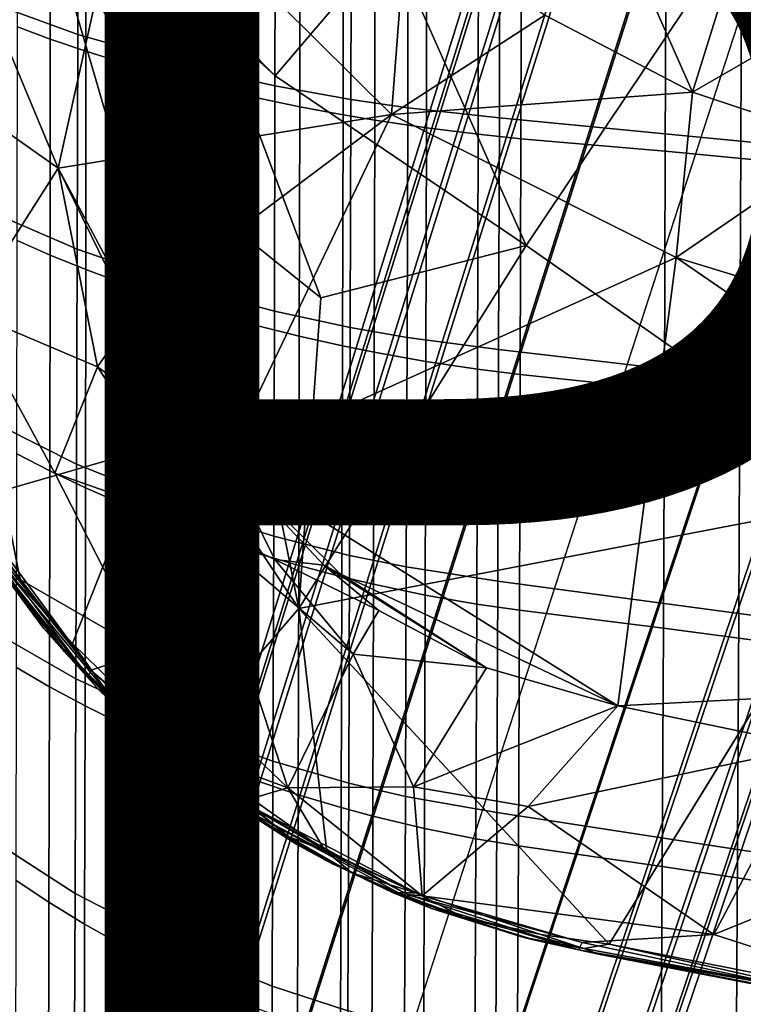
# Model space of a CAD drawing. Units: inches. Extents: x -14.3 to 10.4, y -12.2 to 12.2.
# Drawn here: x -1.8 to -0.6, y -3.5 to -1.9 of the extents above; entities that cross this region are included whole.
import ezdxf

# ---------------------------------------------------------------- set-up
doc = ezdxf.new("R2010")
doc.units = ezdxf.units.IN
doc.header["$MEASUREMENT"] = 0
for name, color, linetype in [('SEAT-BASE', 5, 'Continuous'), ('SEAT-SHELL', 5, 'Continuous'), ('SEAT-SUPPORT', 5, 'Continuous'), ('SEAT-TYPE', 7, 'Continuous')]:
    doc.layers.add(name, color=color, linetype=linetype)
doc.styles.get("Standard").update_dxf_attribs({"font": 'arial.ttf'})

msp = doc.modelspace()

# ---------------------------------------------------------------- linework, layer by layer
at = {"layer": 'SEAT-BASE'}
for points in [[(-0.7874, -1.022, 8.5925), (-3.9433, -11.1573, 4.3532), (-3.9413, -11.1127, 4.2439), (-0.7944, -1.0071, 8.3979)], [(-0.7541, -1.0579, 8.7814), (-3.9217, -11.2077, 4.4577), (-3.9433, -11.1573, 4.3532), (-0.7874, -1.022, 8.5925)], [(-0.7944, -1.0071, 8.3979), (-3.9413, -11.1127, 4.2439), (-3.9167, -11.0754, 4.1346), (-0.7781, -1.0125, 8.2034)], [(-0.7781, -1.0125, 8.2034), (-3.9167, -11.0754, 4.1346), (-3.8696, -11.0474, 4.0302), (-0.7377, -1.0365, 8.0138)], [(-0.7377, -1.0365, 8.0138), (-3.8696, -11.0474, 4.0302), (-3.7987, -11.032, 3.9373), (-0.6678, -1.077, 7.8362)], [(-0.6876, -1.114, 8.9559), (-3.8734, -11.2618, 4.5505), (-3.9217, -11.2077, 4.4577), (-0.7541, -1.0579, 8.7814)], [(-0.6678, -1.077, 7.8362), (-3.7987, -11.032, 3.9373), (-3.7038, -11.0341, 3.868), (-0.5549, -1.1305, 7.6873)], [(-0.5752, -1.1857, 9.0972), (-3.7953, -11.3159, 4.6198), (-3.8734, -11.2618, 4.5505), (-0.6876, -1.114, 8.9559)], [(-0.5549, -1.1305, 7.6873), (-3.7038, -11.0341, 3.868), (-3.5926, -11.059, 3.841), (-0.3864, -1.1912, 7.6191)], [(-0.4079, -1.2573, 9.1589), (-3.6908, -11.3611, 4.6468), (-3.7953, -11.3159, 4.6198), (-0.5752, -1.1857, 9.0972)], [(-3.5926, -11.059, 3.841), (-0.3864, -1.1912, 7.6191), (-0.2143, -1.2411, 7.6873), (-3.4881, -11.1042, 3.868)], [(-3.4881, -11.1042, 3.868), (-0.2143, -1.2411, 7.6873), (-0.0916, -1.2642, 7.8362), (-3.41, -11.1583, 3.9373)], [(-3.5797, -11.386, 4.6198), (-0.2304, -1.2977, 9.0972), (-0.4079, -1.2573, 9.1589), (-3.6908, -11.3611, 4.6468)], [(-3.41, -11.1583, 3.9373), (-0.0916, -1.2642, 7.8362), (-0.0113, -1.2725, 8.0138), (-3.3618, -11.2125, 4.0302)], [(-3.3618, -11.2125, 4.0302), (-0.0113, -1.2725, 8.0138), (0.0355, -1.2768, 8.2034), (-3.3401, -11.2628, 4.1346)], [(-3.3401, -11.2628, 4.1346), (0.0355, -1.2768, 8.2034), (0.0519, -1.2821, 8.3979), (-3.3422, -11.3074, 4.2439)], [(-3.3667, -11.3447, 4.3532), (0.0375, -1.29, 8.5925), (-0.0106, -1.2995, 8.7814), (-3.4138, -11.3727, 4.4577)], [(-3.3422, -11.3074, 4.2439), (0.0519, -1.2821, 8.3979), (0.0375, -1.29, 8.5925), (-3.3667, -11.3447, 4.3532)], [(-3.4847, -11.3881, 4.5505), (-0.0973, -1.3058, 8.9559), (-0.2304, -1.2977, 9.0972), (-3.5797, -11.386, 4.6198)], [(-3.4138, -11.3727, 4.4577), (-0.0106, -1.2995, 8.7814), (-0.0973, -1.3058, 8.9559), (-3.4847, -11.3881, 4.5505)]]:
    msp.add_3dface(points, dxfattribs=at)
at = {"layer": 'SEAT-SHELL'}
for points in [[(-1.6849, -1.9066, 17.1212), (-1.8065, -1.8625, 17.1144), (-1.8058, -1.5221, 17.1014), (-1.6843, -1.5576, 17.1075)], [(-1.7294, -1.9144, 16.3311), (-1.7827, -1.8943, 16.3281), (-1.7824, -1.5475, 16.3149), (-1.7291, -1.5638, 16.3176)], [(-1.6714, -1.9337, 16.3343), (-1.7294, -1.9144, 16.3311), (-1.7291, -1.5638, 16.3176), (-1.671, -1.5791, 16.3204)], [(-1.4897, -1.9621, 17.1335), (-1.6849, -1.9066, 17.1212), (-1.6843, -1.5576, 17.1075), (-1.4889, -1.6019, 17.1189)], [(-1.5858, -1.9606, 16.3391), (-1.6714, -1.9337, 16.3343), (-1.671, -1.5791, 16.3204), (-1.5854, -1.6008, 16.3249)], [(-1.512, -1.9806, 16.3435), (-1.5858, -1.9606, 16.3391), (-1.5854, -1.6008, 16.3249), (-1.5115, -1.6166, 16.3289)], [(-1.3646, -1.9899, 17.1424), (-1.4897, -1.9621, 17.1335), (-1.4889, -1.6019, 17.1189), (-1.3638, -1.6241, 17.1273)], [(-1.3961, -2.009, 16.3516), (-1.512, -1.9806, 16.3435), (-1.5115, -1.6166, 16.3289), (-1.3955, -1.6395, 16.3365)], [(-1.2413, -2.0123, 17.1521), (-1.3646, -1.9899, 17.1424), (-1.3638, -1.6241, 17.1273), (-1.2405, -1.6421, 17.1366)], [(-1.3244, -2.024, 16.3569), (-1.3961, -2.009, 16.3516), (-1.3955, -1.6395, 16.3365), (-1.3238, -1.6514, 16.3415)], [(-1.1491, -2.0256, 17.1599), (-1.2413, -2.0123, 17.1521), (-1.2405, -1.6421, 17.1366), (-1.1483, -1.6527, 17.1441)], [(-1.254, -2.0372, 16.3618), (-1.3244, -2.024, 16.3569), (-1.3238, -1.6514, 16.3415), (-1.2533, -1.662, 16.3462)], [(-1.2027, -2.0457, 16.3664), (-1.254, -2.0372, 16.3618), (-1.2533, -1.662, 16.3462), (-1.2019, -1.6687, 16.3506)], [(-1.0003, -2.0421, 17.1735), (-1.1491, -2.0256, 17.1599), (-1.1483, -1.6527, 17.1441), (-0.9994, -1.6659, 17.1575)], [(-1.1186, -2.0583, 16.3732), (-1.2027, -2.0457, 16.3664), (-1.2019, -1.6687, 16.3506), (-1.1178, -1.6789, 16.3573)], [(-0.6081, -2.0797, 17.2161), (-1.0003, -2.0421, 17.1735), (-0.9994, -1.6659, 17.1575), (-0.6068, -1.6961, 17.1995)], [(-1.0348, -2.0687, 16.3805), (-1.1186, -2.0583, 16.3732), (-1.1178, -1.6789, 16.3573), (-1.0339, -1.6872, 16.3643)], [(-0.9653, -2.0759, 16.3868), (-1.0348, -2.0687, 16.3805), (-1.0339, -1.6872, 16.3643), (-0.9644, -1.693, 16.3706)], [(-0.7308, -2.0963, 16.4102), (-0.9653, -2.0759, 16.3868), (-0.9644, -1.693, 16.3706), (-0.7296, -1.709, 16.3936)], [(-0.2629, -2.1407, 16.4667), (-0.7308, -2.0963, 16.4102), (-0.7296, -1.709, 16.3936), (-0.2609, -1.7448, 16.4496)], [(-0.2727, -2.1112, 17.2586), (-0.6081, -2.0797, 17.2161), (-0.6068, -1.6961, 17.1995), (-0.2709, -1.7211, 17.2417)], [(-1.6857, -2.2554, 17.1379), (-1.8072, -2.2028, 17.1302), (-1.8065, -1.8625, 17.1144), (-1.6849, -1.9066, 17.1212)], [(-1.7298, -2.2649, 16.3476), (-1.7831, -2.241, 16.3442), (-1.7827, -1.8943, 16.3281), (-1.7294, -1.9144, 16.3311)], [(-1.6719, -2.2882, 16.3512), (-1.7298, -2.2649, 16.3476), (-1.7294, -1.9144, 16.3311), (-1.6714, -1.9337, 16.3343)], [(-1.4905, -2.3221, 17.1514), (-1.6857, -2.2554, 17.1379), (-1.6849, -1.9066, 17.1212), (-1.4897, -1.9621, 17.1335)], [(-1.5863, -2.3202, 16.3566), (-1.6719, -2.2882, 16.3512), (-1.6714, -1.9337, 16.3343), (-1.5858, -1.9606, 16.3391)], [(-1.5126, -2.3444, 16.3614), (-1.5863, -2.3202, 16.3566), (-1.5858, -1.9606, 16.3391), (-1.512, -1.9806, 16.3435)], [(-1.3655, -2.3555, 17.1609), (-1.4905, -2.3221, 17.1514), (-1.4897, -1.9621, 17.1335), (-1.3646, -1.9899, 17.1424)], [(-1.3968, -2.3784, 16.3701), (-1.5126, -2.3444, 16.3614), (-1.512, -1.9806, 16.3435), (-1.3961, -2.009, 16.3516)], [(-1.2423, -2.3824, 17.171), (-1.3655, -2.3555, 17.1609), (-1.3646, -1.9899, 17.1424), (-1.2413, -2.0123, 17.1521)], [(-1.3251, -2.3964, 16.3757), (-1.3968, -2.3784, 16.3701), (-1.3961, -2.009, 16.3516), (-1.3244, -2.024, 16.3569)], [(-1.1502, -2.3984, 17.1791), (-1.2423, -2.3824, 17.171), (-1.2413, -2.0123, 17.1521), (-1.1491, -2.0256, 17.1599)], [(-1.2548, -2.4122, 16.3809), (-1.3251, -2.3964, 16.3757), (-1.3244, -2.024, 16.3569), (-1.254, -2.0372, 16.3618)], [(-1.0014, -2.4181, 17.1931), (-1.1502, -2.3984, 17.1791), (-1.1491, -2.0256, 17.1599), (-1.0003, -2.0421, 17.1735)], [(-1.2035, -2.4225, 16.3856), (-1.2548, -2.4122, 16.3809), (-1.254, -2.0372, 16.3618), (-1.2027, -2.0457, 16.3664)], [(-1.1195, -2.4375, 16.3928), (-1.2035, -2.4225, 16.3856), (-1.2027, -2.0457, 16.3664), (-1.1186, -2.0583, 16.3732)], [(-0.6096, -2.4632, 17.2363), (-1.0014, -2.4181, 17.1931), (-1.0003, -2.0421, 17.1735), (-0.6081, -2.0797, 17.2161)], [(-1.0358, -2.45, 16.4002), (-1.1195, -2.4375, 16.3928), (-1.1186, -2.0583, 16.3732), (-1.0348, -2.0687, 16.3805)], [(-0.9664, -2.4587, 16.4067), (-1.0358, -2.45, 16.4002), (-1.0348, -2.0687, 16.3805), (-0.9653, -2.0759, 16.3868)], [(-0.7323, -2.4834, 16.4305), (-0.9664, -2.4587, 16.4067), (-0.9653, -2.0759, 16.3868), (-0.7308, -2.0963, 16.4102)], [(-0.2748, -2.501, 17.2793), (-0.6096, -2.4632, 17.2363), (-0.6081, -2.0797, 17.2161), (-0.2727, -2.1112, 17.2586)], [(-0.2653, -2.5365, 16.4876), (-0.7323, -2.4834, 16.4305), (-0.7308, -2.0963, 16.4102), (-0.2629, -2.1407, 16.4667)], [(-1.6867, -2.6041, 17.1576), (-1.8081, -2.5429, 17.1489), (-1.8072, -2.2028, 17.1302), (-1.6857, -2.2554, 17.1379)], [(-1.7303, -2.6152, 16.3671), (-1.7835, -2.5875, 16.3632), (-1.7831, -2.241, 16.3442), (-1.7298, -2.2649, 16.3476)], [(-1.6724, -2.6425, 16.3712), (-1.7303, -2.6152, 16.3671), (-1.7298, -2.2649, 16.3476), (-1.6719, -2.2882, 16.3512)], [(-1.4916, -2.682, 17.1725), (-1.6867, -2.6041, 17.1576), (-1.6857, -2.2554, 17.1379), (-1.4905, -2.3221, 17.1514)], [(-1.5869, -2.6798, 16.3772), (-1.6724, -2.6425, 16.3712), (-1.6719, -2.2882, 16.3512), (-1.5863, -2.3202, 16.3566)], [(-1.5132, -2.708, 16.3825), (-1.5869, -2.6798, 16.3772), (-1.5863, -2.3202, 16.3566), (-1.5126, -2.3444, 16.3614)], [(-1.3666, -2.721, 17.1827), (-1.4916, -2.682, 17.1725), (-1.4905, -2.3221, 17.1514), (-1.3655, -2.3555, 17.1609)], [(-1.3976, -2.7476, 16.3919), (-1.5132, -2.708, 16.3825), (-1.5126, -2.3444, 16.3614), (-1.3968, -2.3784, 16.3701)], [(-1.2434, -2.7522, 17.1934), (-1.3666, -2.721, 17.1827), (-1.3655, -2.3555, 17.1609), (-1.2423, -2.3824, 17.171)], [(-1.326, -2.7686, 16.3979), (-1.3976, -2.7476, 16.3919), (-1.3968, -2.3784, 16.3701), (-1.3251, -2.3964, 16.3757)], [(-1.2558, -2.787, 16.4034), (-1.326, -2.7686, 16.3979), (-1.3251, -2.3964, 16.3757), (-1.2548, -2.4122, 16.3809)], [(-1.1514, -2.771, 17.2018), (-1.2434, -2.7522, 17.1934), (-1.2423, -2.3824, 17.171), (-1.1502, -2.3984, 17.1791)], [(-1.2046, -2.7991, 16.4084), (-1.2558, -2.787, 16.4034), (-1.2548, -2.4122, 16.3809), (-1.2035, -2.4225, 16.3856)], [(-1.0027, -2.7939, 17.2162), (-1.1514, -2.771, 17.2018), (-1.1502, -2.3984, 17.1791), (-1.0014, -2.4181, 17.1931)], [(-1.1207, -2.8166, 16.4158), (-1.2046, -2.7991, 16.4084), (-1.2035, -2.4225, 16.3856), (-1.1195, -2.4375, 16.3928)], [(-0.6114, -2.8464, 17.2601), (-1.0027, -2.7939, 17.2162), (-1.0014, -2.4181, 17.1931), (-0.6096, -2.4632, 17.2363)], [(-1.0371, -2.8312, 16.4235), (-1.1207, -2.8166, 16.4158), (-1.1195, -2.4375, 16.3928), (-1.0358, -2.45, 16.4002)], [(-0.9678, -2.8413, 16.4302), (-1.0371, -2.8312, 16.4235), (-1.0358, -2.45, 16.4002), (-0.9664, -2.4587, 16.4067)], [(-0.734, -2.8703, 16.4544), (-0.9678, -2.8413, 16.4302), (-0.9664, -2.4587, 16.4067), (-0.7323, -2.4834, 16.4305)], [(-0.2774, -2.8907, 17.3037), (-0.6114, -2.8464, 17.2601), (-0.6096, -2.4632, 17.2363), (-0.2748, -2.501, 17.2793)], [(-0.2681, -2.9321, 16.5123), (-0.734, -2.8703, 16.4544), (-0.7323, -2.4834, 16.4305), (-0.2653, -2.5365, 16.4876)], [(-1.6878, -2.9527, 17.1804), (-1.8091, -2.8829, 17.1705), (-1.8081, -2.5429, 17.1489), (-1.6867, -2.6041, 17.1576)], [(-1.7308, -2.9653, 16.3896), (-1.784, -2.9339, 16.3852), (-1.7835, -2.5875, 16.3632), (-1.7303, -2.6152, 16.3671)], [(-1.4928, -3.0417, 17.1968), (-1.6878, -2.9527, 17.1804), (-1.6867, -2.6041, 17.1576), (-1.4916, -2.682, 17.1725)], [(-1.673, -2.9966, 16.3942), (-1.7308, -2.9653, 16.3896), (-1.7303, -2.6152, 16.3671), (-1.6724, -2.6425, 16.3712)], [(-1.5876, -3.0391, 16.401), (-1.673, -2.9966, 16.3942), (-1.6724, -2.6425, 16.3712), (-1.5869, -2.6798, 16.3772)], [(-1.514, -3.0715, 16.4069), (-1.5876, -3.0391, 16.401), (-1.5869, -2.6798, 16.3772), (-1.5132, -2.708, 16.3825)], [(-1.3678, -3.0863, 17.2079), (-1.4928, -3.0417, 17.1968), (-1.4916, -2.682, 17.1725), (-1.3666, -2.721, 17.1827)], [(-1.3985, -3.1165, 16.4171), (-1.514, -3.0715, 16.4069), (-1.5132, -2.708, 16.3825), (-1.3976, -2.7476, 16.3919)], [(-1.2447, -3.1219, 17.2192), (-1.3678, -3.0863, 17.2079), (-1.3666, -2.721, 17.1827), (-1.2434, -2.7522, 17.1934)], [(-1.327, -3.1406, 16.4235), (-1.3985, -3.1165, 16.4171), (-1.3976, -2.7476, 16.3919), (-1.326, -2.7686, 16.3979)], [(-1.1528, -3.1433, 17.228), (-1.2447, -3.1219, 17.2192), (-1.2434, -2.7522, 17.1934), (-1.1514, -2.771, 17.2018)], [(-1.2569, -3.1616, 16.4294), (-1.327, -3.1406, 16.4235), (-1.326, -2.7686, 16.3979), (-1.2558, -2.787, 16.4034)], [(-1.0042, -3.1695, 17.2428), (-1.1528, -3.1433, 17.228), (-1.1514, -2.771, 17.2018), (-1.0027, -2.7939, 17.2162)], [(-1.2057, -3.1754, 16.4346), (-1.2569, -3.1616, 16.4294), (-1.2558, -2.787, 16.4034), (-1.2046, -2.7991, 16.4084)], [(-0.6136, -3.2295, 17.2877), (-1.0042, -3.1695, 17.2428), (-1.0027, -2.7939, 17.2162), (-0.6114, -2.8464, 17.2601)], [(-1.122, -3.1954, 16.4424), (-1.2057, -3.1754, 16.4346), (-1.2046, -2.7991, 16.4084), (-1.1207, -2.8166, 16.4158)], [(-1.0385, -3.2121, 16.4504), (-1.122, -3.1954, 16.4424), (-1.1207, -2.8166, 16.4158), (-1.0371, -2.8312, 16.4235)], [(-0.9694, -3.2236, 16.4572), (-1.0385, -3.2121, 16.4504), (-1.0371, -2.8312, 16.4235), (-0.9678, -2.8413, 16.4302)], [(-0.7361, -3.2569, 16.482), (-0.9694, -3.2236, 16.4572), (-0.9678, -2.8413, 16.4302), (-0.734, -2.8703, 16.4544)], [(-0.2803, -3.2801, 17.3319), (-0.6136, -3.2295, 17.2877), (-0.6114, -2.8464, 17.2601), (-0.2774, -2.8907, 17.3037)], [(-0.2714, -3.3274, 16.5408), (-0.7361, -3.2569, 16.482), (-0.734, -2.8703, 16.4544), (-0.2681, -2.9321, 16.5123)], [(-1.689, -3.301, 17.2062), (-1.8103, -3.2227, 17.1949), (-1.8091, -2.8829, 17.1705), (-1.6878, -2.9527, 17.1804)], [(-1.7315, -3.3152, 16.4151), (-1.7846, -3.2801, 16.4101), (-1.784, -2.9339, 16.3852), (-1.7308, -2.9653, 16.3896)], [(-1.4941, -3.4012, 17.2244), (-1.689, -3.301, 17.2062), (-1.6878, -2.9527, 17.1804), (-1.4928, -3.0417, 17.1968)], [(-1.6737, -3.3505, 16.4203), (-1.7315, -3.3152, 16.4151), (-1.7308, -2.9653, 16.3896), (-1.673, -2.9966, 16.3942)], [(-1.5884, -3.3982, 16.428), (-1.6737, -3.3505, 16.4203), (-1.673, -2.9966, 16.3942), (-1.5876, -3.0391, 16.401)], [(-1.5149, -3.4347, 16.4345), (-1.5884, -3.3982, 16.428), (-1.5876, -3.0391, 16.401), (-1.514, -3.0715, 16.4069)], [(-1.3693, -3.4513, 17.2364), (-1.4941, -3.4012, 17.2244), (-1.4928, -3.0417, 17.1968), (-1.3678, -3.0863, 17.2079)], [(-1.3995, -3.4853, 16.4456), (-1.5149, -3.4347, 16.4345), (-1.514, -3.0715, 16.4069), (-1.3985, -3.1165, 16.4171)], [(-1.2462, -3.4913, 17.2484), (-1.3693, -3.4513, 17.2364), (-1.3678, -3.0863, 17.2079), (-1.2447, -3.1219, 17.2192)], [(-1.3282, -3.5123, 16.4525), (-1.3995, -3.4853, 16.4456), (-1.3985, -3.1165, 16.4171), (-1.327, -3.1406, 16.4235)], [(-1.1543, -3.5154, 17.2577), (-1.2462, -3.4913, 17.2484), (-1.2447, -3.1219, 17.2192), (-1.1528, -3.1433, 17.228)], [(-1.2581, -3.5359, 16.4588), (-1.3282, -3.5123, 16.4525), (-1.327, -3.1406, 16.4235), (-1.2569, -3.1616, 16.4294)], [(-1.006, -3.5448, 17.273), (-1.1543, -3.5154, 17.2577), (-1.1528, -3.1433, 17.228), (-1.0042, -3.1695, 17.2428)], [(-1.2071, -3.5515, 16.4643), (-1.2581, -3.5359, 16.4588), (-1.2569, -3.1616, 16.4294), (-1.2057, -3.1754, 16.4346)], [(-1.1235, -3.574, 16.4725), (-1.2071, -3.5515, 16.4643), (-1.2057, -3.1754, 16.4346), (-1.122, -3.1954, 16.4424)], [(-0.6159, -3.6122, 17.3189), (-1.006, -3.5448, 17.273), (-1.0042, -3.1695, 17.2428), (-0.6136, -3.2295, 17.2877)], [(-1.0402, -3.5927, 16.4809), (-1.1235, -3.574, 16.4725), (-1.122, -3.1954, 16.4424), (-1.0385, -3.2121, 16.4504)], [(-0.9711, -3.6057, 16.4879), (-1.0402, -3.5927, 16.4809), (-1.0385, -3.2121, 16.4504), (-0.9694, -3.2236, 16.4572)], [(-1.6904, -3.6491, 17.235), (-1.8116, -3.5623, 17.2223), (-1.8103, -3.2227, 17.1949), (-1.689, -3.301, 17.2062)], [(-0.7383, -3.6433, 16.5133), (-0.9711, -3.6057, 16.4879), (-0.9694, -3.2236, 16.4572), (-0.7361, -3.2569, 16.482)], [(-0.2837, -3.6692, 17.3638), (-0.6159, -3.6122, 17.3189), (-0.6136, -3.2295, 17.2877), (-0.2803, -3.2801, 17.3319)], [(-0.2751, -3.7224, 16.5731), (-0.7383, -3.6433, 16.5133), (-0.7361, -3.2569, 16.482), (-0.2714, -3.3274, 16.5408)], [(-1.7322, -3.6649, 16.4436), (-1.7852, -3.626, 16.438), (-1.7846, -3.2801, 16.4101), (-1.7315, -3.3152, 16.4151)], [(-1.4956, -3.7603, 17.2553), (-1.6904, -3.6491, 17.235), (-1.689, -3.301, 17.2062), (-1.4941, -3.4012, 17.2244)], [(-1.6744, -3.7042, 16.4495), (-1.7322, -3.6649, 16.4436), (-1.7315, -3.3152, 16.4151), (-1.6737, -3.3505, 16.4203)], [(-1.5893, -3.757, 16.4581), (-1.6744, -3.7042, 16.4495), (-1.6737, -3.3505, 16.4203), (-1.5884, -3.3982, 16.428)], [(-1.5159, -3.7976, 16.4654), (-1.5893, -3.757, 16.4581), (-1.5884, -3.3982, 16.428), (-1.5149, -3.4347, 16.4345)], [(-1.3709, -3.816, 17.2683), (-1.4956, -3.7603, 17.2553), (-1.4941, -3.4012, 17.2244), (-1.3693, -3.4513, 17.2364)], [(-1.4007, -3.8537, 16.4775), (-1.5159, -3.7976, 16.4654), (-1.5149, -3.4347, 16.4345), (-1.3995, -3.4853, 16.4456)], [(-1.2479, -3.8604, 17.2811), (-1.3709, -3.816, 17.2683), (-1.3693, -3.4513, 17.2364), (-1.2462, -3.4913, 17.2484)]]:
    msp.add_3dface(points, dxfattribs=at)
at = {"layer": 'SEAT-SUPPORT'}
for points in [[(-0.9262, -1.8751, 16.18), (-0.8649, -1.5973, 16.1326), (-0.6865, -2.0005, 16.2077)], [(-0.8649, -1.5973, 16.1326), (-0.605, -1.7381, 16.1643), (-0.6865, -2.0005, 16.2077)], [(-1.7165, -2.1239, 16.1565), (-1.8323, -1.8469, 16.1362), (-1.6028, -1.6123, 16.1341)], [(-1.6028, -1.6123, 16.1341), (-1.1756, -2.0367, 16.1809), (-1.7165, -2.1239, 16.1565)], [(-1.6028, -1.6123, 16.1341), (-1.1503, -1.7109, 16.1544), (-1.1756, -2.0367, 16.1809)], [(-1.5816, -1.756, 16.3416), (-1.7351, -1.707, 16.337), (-1.4517, -2.2041, 16.373)], [(-1.7351, -1.707, 16.337), (-1.4662, -2.6284, 16.4032), (-1.4517, -2.2041, 16.373)], [(-0.6034, -1.7216, 16.405), (-1.1768, -1.754, 16.3602), (-0.9568, -2.2491, 16.4076)], [(-0.9262, -1.8751, 16.18), (-1.1756, -2.0367, 16.1809), (-1.1503, -1.7109, 16.1544)], [(-0.375, -2.6562, 16.4895), (-0.6034, -1.7216, 16.405), (-0.9568, -2.2491, 16.4076)], [(-1.3645, -1.9737, 16.3632), (-1.1768, -1.754, 16.3602), (-1.5944, -1.7406, 16.3403)], [(-0.605, -1.7381, 16.1643), (-0.3672, -1.816, 16.1925), (-0.6865, -2.0005, 16.2077)], [(-1.4517, -2.2041, 16.373), (-1.4584, -1.8876, 16.3533), (-1.5816, -1.756, 16.3416)], [(-0.9568, -2.2491, 16.4076), (-1.1768, -1.754, 16.3602), (-1.3645, -1.9737, 16.3632)], [(-0.6865, -2.0005, 16.2077), (-0.3672, -1.816, 16.1925), (-0.4412, -2.0818, 16.2364)], [(-1.9078, -1.9889, 16.1753), (-1.8323, -1.8469, 16.1362), (-1.7165, -2.1239, 16.1565)], [(-0.6865, -2.0005, 16.2077), (-1.1756, -2.0367, 16.1809), (-0.9262, -1.8751, 16.18)], [(-1.4517, -2.2041, 16.373), (-1.2899, -2.3342, 16.3893), (-1.4584, -1.8876, 16.3533)], [(-1.8648, -2.3565, 16.2323), (-1.9078, -1.9889, 16.1753), (-1.7165, -2.1239, 16.1565)], [(-1.1756, -2.0367, 16.1809), (-0.6865, -2.0005, 16.2077), (-0.7131, -2.2684, 16.2313)], [(-0.4412, -2.0818, 16.2364), (-0.7131, -2.2684, 16.2313), (-0.6865, -2.0005, 16.2077)], [(-1.5948, -2.3519, 16.1761), (-1.7165, -2.1239, 16.1565), (-1.1756, -2.0367, 16.1809)], [(-1.4439, -2.5988, 16.2016), (-1.5948, -2.3519, 16.1761), (-1.1756, -2.0367, 16.1809)], [(-1.1756, -2.0367, 16.1809), (-0.7131, -2.2684, 16.2313), (-1.4439, -2.5988, 16.2016)], [(-0.7131, -2.2684, 16.2313), (-0.4412, -2.0818, 16.2364), (-0.2458, -2.4113, 16.2884)], [(-1.8648, -2.3565, 16.2323), (-1.7165, -2.1239, 16.1565), (-1.6526, -2.4459, 16.2057)], [(-1.5976, -2.3666, 16.1784), (-1.7165, -2.1239, 16.1565), (-1.5948, -2.3519, 16.1761)], [(-1.7165, -2.1239, 16.1565), (-1.5976, -2.3666, 16.1784), (-1.6526, -2.4459, 16.2057)], [(-1.4662, -2.6284, 16.4032), (-1.3256, -2.8386, 16.4241), (-1.4517, -2.2041, 16.373)], [(-1.4517, -2.2041, 16.373), (-1.3256, -2.8386, 16.4241), (-1.2899, -2.3342, 16.3893)], [(-0.375, -2.6562, 16.4895), (-0.9568, -2.2491, 16.4076), (-1.3256, -2.8386, 16.4241)], [(-1.3256, -2.8386, 16.4241), (-0.9568, -2.2491, 16.4076), (-1.2899, -2.3342, 16.3893)], [(-0.808, -2.9964, 16.2775), (-1.4439, -2.5988, 16.2016), (-0.7131, -2.2684, 16.2313)], [(0.264, -2.9405, 16.39), (-0.808, -2.9964, 16.2775), (-0.7131, -2.2684, 16.2313)], [(-0.7131, -2.2684, 16.2313), (-0.2458, -2.4113, 16.2884), (0.264, -2.9405, 16.39)], [(-1.7218, -2.6188, 16.2585), (-1.8648, -2.3565, 16.2323), (-1.6526, -2.4459, 16.2057)], [(-1.7784, -2.7911, 16.3133), (-1.8548, -2.6795, 16.3028), (-1.8648, -2.3565, 16.2323)], [(-1.5976, -2.3666, 16.1784), (-1.5948, -2.3519, 16.1761), (-1.4439, -2.5988, 16.2016)], [(-1.4439, -2.5988, 16.2016), (-1.6526, -2.4459, 16.2057), (-1.5976, -2.3666, 16.1784)], [(-1.7218, -2.6188, 16.2585), (-1.6526, -2.4459, 16.2057), (-1.4834, -2.7031, 16.2355)], [(-1.4834, -2.7031, 16.2355), (-1.6526, -2.4459, 16.2057), (-1.4439, -2.5988, 16.2016)], [(-1.6933, -2.8952, 16.4239), (-1.5201, -3.0639, 16.4348), (-1.5677, -2.5781, 16.3995)], [(-1.5677, -2.5781, 16.3995), (-1.5201, -3.0639, 16.4348), (-1.4662, -2.6284, 16.4032)], [(-1.3647, -2.7591, 16.2328), (-1.4834, -2.7031, 16.2355), (-1.4439, -2.5988, 16.2016)], [(-0.808, -2.9964, 16.2775), (-1.2588, -2.7819, 16.2263), (-1.4439, -2.5988, 16.2016)], [(-1.3647, -2.7591, 16.2328), (-1.4439, -2.5988, 16.2016), (-1.2855, -2.768, 16.2243)], [(-1.2855, -2.768, 16.2243), (-1.4439, -2.5988, 16.2016), (-1.2588, -2.7819, 16.2263)], [(-1.4662, -2.6284, 16.4032), (-1.5201, -3.0639, 16.4348), (-1.3256, -2.8386, 16.4241)], [(-0.375, -2.6562, 16.4895), (-1.3256, -2.8386, 16.4241), (-0.822, -3.383, 16.51)], [(-1.8595, -2.6864, 16.3079), (-1.8548, -2.6795, 16.3028), (-1.6638, -2.9386, 16.3317)], [(-1.8548, -2.6795, 16.3028), (-1.7784, -2.7911, 16.3133), (-1.6638, -2.9386, 16.3317)], [(-1.8656, -2.6877, 16.3177), (-1.8595, -2.6864, 16.3079), (-1.6638, -2.9386, 16.3317)], [(-1.6671, -2.9492, 16.3466), (-1.8656, -2.6877, 16.3177), (-1.6638, -2.9386, 16.3317)], [(-1.6671, -2.9492, 16.3466), (-1.8087, -2.7732, 16.3294), (-1.8656, -2.6877, 16.3177)], [(-1.4834, -2.7031, 16.2355), (-1.2376, -2.9126, 16.2656), (-1.3435, -3.1297, 16.3481)], [(-1.2376, -2.9126, 16.2656), (-1.4834, -2.7031, 16.2355), (-1.3647, -2.7591, 16.2328)], [(-1.7403, -2.8701, 16.4014), (-1.8111, -2.765, 16.4103), (-1.8405, -2.7322, 16.3965)], [(-1.8405, -2.7322, 16.3965), (-1.8105, -2.775, 16.3863), (-1.7403, -2.8701, 16.4014)], [(-1.3647, -2.7591, 16.2328), (-1.2855, -2.768, 16.2243), (-1.1957, -2.8419, 16.2374)], [(-1.2376, -2.9126, 16.2656), (-1.3647, -2.7591, 16.2328), (-1.1957, -2.8419, 16.2374)], [(-1.6314, -2.9814, 16.4227), (-1.8111, -2.765, 16.4103), (-1.7403, -2.8701, 16.4014)], [(-1.8111, -2.765, 16.4103), (-1.6314, -2.9814, 16.4227), (-1.6933, -2.8952, 16.4239)], [(-1.8087, -2.7732, 16.3294), (-1.7074, -2.905, 16.345), (-1.8105, -2.775, 16.3863)], [(-1.7065, -2.9089, 16.392), (-1.8105, -2.775, 16.3863), (-1.7074, -2.905, 16.345)], [(-1.8105, -2.775, 16.3863), (-1.7065, -2.9089, 16.392), (-1.7403, -2.8701, 16.4014)], [(-1.8087, -2.7732, 16.3294), (-1.6671, -2.9492, 16.3466), (-1.7074, -2.905, 16.345)], [(-1.0209, -2.9346, 16.2562), (-1.1957, -2.8419, 16.2374), (-1.2855, -2.768, 16.2243)], [(-1.2855, -2.768, 16.2243), (-1.2588, -2.7819, 16.2263), (-1.0209, -2.9346, 16.2562)], [(-1.7784, -2.7911, 16.3133), (-1.5737, -2.9093, 16.3078), (-1.6638, -2.9386, 16.3317)], [(-0.808, -2.9964, 16.2775), (-1.0209, -2.9346, 16.2562), (-1.2588, -2.7819, 16.2263)], [(-1.2806, -3.2335, 16.4604), (-1.3256, -2.8386, 16.4241), (-1.5201, -3.0639, 16.4348)], [(-1.2376, -2.9126, 16.2656), (-1.1957, -2.8419, 16.2374), (-1.0209, -2.9346, 16.2562)], [(-1.6492, -2.9723, 16.4069), (-1.6314, -2.9814, 16.4227), (-1.7403, -2.8701, 16.4014)], [(-1.7403, -2.8701, 16.4014), (-1.7065, -2.9089, 16.392), (-1.6492, -2.9723, 16.4069)], [(-1.7065, -2.9089, 16.392), (-1.7074, -2.905, 16.345), (-1.5753, -3.0422, 16.4109)], [(-1.5753, -3.0422, 16.4109), (-1.7074, -2.905, 16.345), (-1.5736, -3.0424, 16.363)], [(-1.7074, -2.905, 16.345), (-1.6671, -2.9492, 16.3466), (-1.5736, -3.0424, 16.363)], [(-1.6933, -2.8952, 16.4239), (-1.6314, -2.9814, 16.4227), (-1.5201, -3.0639, 16.4348)], [(-1.6492, -2.9723, 16.4069), (-1.7065, -2.9089, 16.392), (-1.5753, -3.0422, 16.4109)], [(-1.6638, -2.9386, 16.3317), (-1.5737, -2.9093, 16.3078), (-1.531, -3.0602, 16.3478)], [(-1.3435, -3.1297, 16.3481), (-1.531, -3.0602, 16.3478), (-1.5737, -2.9093, 16.3078)], [(-1.3435, -3.1297, 16.3481), (-1.2376, -2.9126, 16.2656), (-1.1397, -3.1278, 16.3331)], [(-1.1397, -3.1278, 16.3331), (-1.2376, -2.9126, 16.2656), (-1.0209, -2.9346, 16.2562)], [(-1.6671, -2.9492, 16.3466), (-1.6638, -2.9386, 16.3317), (-1.4191, -3.1518, 16.3636)], [(-1.6638, -2.9386, 16.3317), (-1.531, -3.0602, 16.3478), (-1.4191, -3.1518, 16.3636)], [(-1.0209, -2.9346, 16.2562), (-0.808, -2.9964, 16.2775), (-1.1397, -3.1278, 16.3331)], [(-0.4901, -3.0624, 16.3132), (-0.808, -2.9964, 16.2775), (0.264, -2.9405, 16.39)], [(-1.426, -3.1584, 16.3778), (-1.6671, -2.9492, 16.3466), (-1.4191, -3.1518, 16.3636)], [(-1.426, -3.1584, 16.3778), (-1.5736, -3.0424, 16.363), (-1.6671, -2.9492, 16.3466)], [(-1.5753, -3.0422, 16.4109), (-1.6314, -2.9814, 16.4227), (-1.6492, -2.9723, 16.4069)], [(-1.6314, -2.9814, 16.4227), (-1.3425, -3.2084, 16.4479), (-1.5201, -3.0639, 16.4348)], [(-1.3425, -3.2084, 16.4479), (-1.6314, -2.9814, 16.4227), (-1.4344, -3.1539, 16.4227)], [(-1.4344, -3.1539, 16.4227), (-1.6314, -2.9814, 16.4227), (-1.5753, -3.0422, 16.4109)], [(-0.9537, -3.16, 16.3393), (-1.1397, -3.1278, 16.3331), (-0.808, -2.9964, 16.2775)], [(-0.808, -2.9964, 16.2775), (-0.4901, -3.0624, 16.3132), (-0.9537, -3.16, 16.3393)], [(-1.5753, -3.0422, 16.4109), (-1.5736, -3.0424, 16.363), (-1.426, -3.1584, 16.3778)], [(-1.4344, -3.1539, 16.4227), (-1.5753, -3.0422, 16.4109), (-1.426, -3.1584, 16.3778)], [(-1.531, -3.0602, 16.3478), (-1.3435, -3.1297, 16.3481), (-1.4191, -3.1518, 16.3636)], [(-1.5201, -3.0639, 16.4348), (-1.3425, -3.2084, 16.4479), (-1.2806, -3.2335, 16.4604)], [(-0.6518, -3.3675, 16.4249), (-0.9537, -3.16, 16.3393), (-0.4901, -3.0624, 16.3132)], [(-0.6518, -3.3675, 16.4249), (-0.4901, -3.0624, 16.3132), (-0.0915, -3.141, 16.3637)], [(-1.4191, -3.1518, 16.3636), (-1.3435, -3.1297, 16.3481), (-1.2842, -3.2302, 16.3772)], [(-1.3435, -3.1297, 16.3481), (-1.1397, -3.1278, 16.3331), (-1.1258, -3.3049, 16.3952)], [(-1.2842, -3.2302, 16.3772), (-1.3435, -3.1297, 16.3481), (-1.1258, -3.3049, 16.3952)], [(-1.1258, -3.3049, 16.3952), (-1.1397, -3.1278, 16.3331), (-0.9537, -3.16, 16.3393)], [(-0.204, -3.5121, 16.5019), (-0.6518, -3.3675, 16.4249), (-0.0915, -3.141, 16.3637)], [(-1.4344, -3.1539, 16.4227), (-1.426, -3.1584, 16.3778), (-1.2713, -3.2527, 16.3997)], [(-1.2816, -3.2473, 16.4347), (-1.4344, -3.1539, 16.4227), (-1.2713, -3.2527, 16.3997)], [(-1.3293, -3.2215, 16.4367), (-1.3425, -3.2084, 16.4479), (-1.4344, -3.1539, 16.4227)], [(-1.2816, -3.2473, 16.4347), (-1.3293, -3.2215, 16.4367), (-1.4344, -3.1539, 16.4227)], [(-1.426, -3.1584, 16.3778), (-1.4191, -3.1518, 16.3636), (-1.1494, -3.3027, 16.3981)], [(-1.142, -3.3118, 16.4101), (-1.426, -3.1584, 16.3778), (-1.1494, -3.3027, 16.3981)], [(-1.142, -3.3118, 16.4101), (-1.2713, -3.2527, 16.3997), (-1.426, -3.1584, 16.3778)], [(-1.426, -3.1584, 16.3778), (-1.3487, -3.2079, 16.3891), (-1.2713, -3.2527, 16.3997)], [(-1.3487, -3.2079, 16.3891), (-1.426, -3.1584, 16.3778), (-1.2713, -3.2527, 16.3997)], [(-1.4191, -3.1518, 16.3636), (-1.2842, -3.2302, 16.3772), (-1.1258, -3.3049, 16.3952)], [(-1.1494, -3.3027, 16.3981), (-1.4191, -3.1518, 16.3636), (-1.1258, -3.3049, 16.3952)], [(-0.9537, -3.16, 16.3393), (-0.6518, -3.3675, 16.4249), (-1.1258, -3.3049, 16.3952)], [(-1.24, -3.2676, 16.4546), (-1.2806, -3.2335, 16.4604), (-1.3425, -3.2084, 16.4479)], [(-1.24, -3.2676, 16.4546), (-1.3425, -3.2084, 16.4479), (-1.3293, -3.2215, 16.4367)], [(-1.3293, -3.2215, 16.4367), (-1.2816, -3.2473, 16.4347), (-1.24, -3.2676, 16.4546)], [(-1.136, -3.2999, 16.4768), (-1.2806, -3.2335, 16.4604), (-1.24, -3.2676, 16.4546)], [(-1.1104, -3.3252, 16.458), (-1.2816, -3.2473, 16.4347), (-1.142, -3.3118, 16.4101)], [(-1.2816, -3.2473, 16.4347), (-1.2713, -3.2527, 16.3997), (-1.142, -3.3118, 16.4101)], [(-1.1104, -3.3252, 16.458), (-1.1739, -3.2996, 16.4539), (-1.2816, -3.2473, 16.4347)], [(-1.24, -3.2676, 16.4546), (-1.2816, -3.2473, 16.4347), (-1.1739, -3.2996, 16.4539)], [(-1.1646, -3.2997, 16.4657), (-1.136, -3.2999, 16.4768), (-1.24, -3.2676, 16.4546)], [(-1.1739, -3.2996, 16.4539), (-1.1646, -3.2997, 16.4657), (-1.24, -3.2676, 16.4546)], [(-1.1104, -3.3252, 16.458), (-1.0588, -3.3394, 16.4778), (-1.1739, -3.2996, 16.4539)], [(-1.0588, -3.3394, 16.4778), (-1.1646, -3.2997, 16.4657), (-1.1739, -3.2996, 16.4539)], [(-1.0588, -3.3394, 16.4778), (-1.136, -3.2999, 16.4768), (-1.1646, -3.2997, 16.4657)], [(-0.8718, -3.3925, 16.4397), (-1.1494, -3.3027, 16.3981), (-0.8659, -3.3805, 16.422)], [(-1.1494, -3.3027, 16.3981), (-0.8718, -3.3925, 16.4397), (-1.142, -3.3118, 16.4101)], [(-1.1258, -3.3049, 16.3952), (-0.8659, -3.3805, 16.422), (-1.1494, -3.3027, 16.3981)], [(-0.9329, -3.3674, 16.4977), (-1.136, -3.2999, 16.4768), (-1.0588, -3.3394, 16.4778)], [(-1.1258, -3.3049, 16.3952), (-0.6518, -3.3675, 16.4249), (-0.8659, -3.3805, 16.422)], [(-1.1104, -3.3252, 16.458), (-1.142, -3.3118, 16.4101), (-0.9606, -3.3725, 16.4322)], [(-0.9606, -3.3725, 16.4322), (-1.142, -3.3118, 16.4101), (-0.8718, -3.3925, 16.4397)], [(-0.94, -3.3774, 16.4717), (-1.1104, -3.3252, 16.458), (-0.9606, -3.3725, 16.4322)], [(-1.1104, -3.3252, 16.458), (-0.94, -3.3774, 16.4717), (-0.9592, -3.3724, 16.482)], [(-0.9592, -3.3724, 16.482), (-1.0588, -3.3394, 16.4778), (-1.1104, -3.3252, 16.458)], [(-0.863, -3.3902, 16.4998), (-0.9329, -3.3674, 16.4977), (-1.0588, -3.3394, 16.4778)], [(-0.9592, -3.3724, 16.482), (-0.863, -3.3902, 16.4998), (-1.0588, -3.3394, 16.4778)], [(-0.822, -3.383, 16.51), (-0.9329, -3.3674, 16.4977), (-0.863, -3.3902, 16.4998)], [(-0.9606, -3.3725, 16.4322), (-0.8718, -3.3925, 16.4397), (-0.94, -3.3774, 16.4717)], [(-0.8391, -3.3994, 16.4881), (-0.863, -3.3902, 16.4998), (-0.9592, -3.3724, 16.482)], [(-0.9592, -3.3724, 16.482), (-0.94, -3.3774, 16.4717), (-0.8391, -3.3994, 16.4881)], [(-0.8391, -3.3994, 16.4881), (-0.94, -3.3774, 16.4717), (-0.8718, -3.3925, 16.4397)], [(-0.8659, -3.3805, 16.422), (-0.5333, -3.451, 16.4626), (-0.8718, -3.3925, 16.4397)], [(-0.863, -3.3902, 16.4998), (-0.4426, -3.4679, 16.5499), (-0.822, -3.383, 16.51)], [(-0.4173, -3.4631, 16.556), (-0.822, -3.383, 16.51), (-0.4426, -3.4679, 16.5499)], [(-0.8718, -3.3925, 16.4397), (-0.3531, -3.4931, 16.5433), (-0.8391, -3.3994, 16.4881)], [(-0.3531, -3.4931, 16.5433), (-0.8718, -3.3925, 16.4397), (0.4573, -3.6502, 16.6104)], [(-0.8718, -3.3925, 16.4397), (-0.5333, -3.451, 16.4626), (-0.0943, -3.5412, 16.5257)], [(0.4573, -3.6502, 16.6104), (-0.8718, -3.3925, 16.4397), (-0.0943, -3.5412, 16.5257)], [(-0.4426, -3.4679, 16.5499), (-0.863, -3.3902, 16.4998), (-0.8391, -3.3994, 16.4881)], [(-0.3531, -3.4931, 16.5433), (-0.0693, -3.5438, 16.5954), (-0.8391, -3.3994, 16.4881)], [(-0.0693, -3.5438, 16.5954), (-0.4426, -3.4679, 16.5499), (-0.8391, -3.3994, 16.4881)]]:
    msp.add_3dface(points, dxfattribs=at)
for points, invisible_edges in [([(-2.2795, -1.7547, 16.3546), (-2.1946, -1.9717, 16.3677), (-1.7351, -1.707, 16.337)], 2), ([(-2.1946, -1.9717, 16.3677), (-1.8438, -2.2044, 16.3768), (-1.7351, -1.707, 16.337)], 15), ([(-1.7351, -1.707, 16.337), (-1.8438, -2.2044, 16.3768), (-1.5677, -2.5781, 16.3995)], 15), ([(-1.5677, -2.5781, 16.3995), (-1.4662, -2.6284, 16.4032), (-1.7351, -1.707, 16.337)], 12), ([(-1.3645, -1.9737, 16.3632), (-1.4584, -1.8876, 16.3533), (-1.2899, -2.3342, 16.3893)], 12), ([(-1.2899, -2.3342, 16.3893), (-0.9568, -2.2491, 16.4076), (-1.3645, -1.9737, 16.3632)], 12), ([(-1.8438, -2.2044, 16.3768), (-2.0126, -2.4086, 16.3949), (-1.5677, -2.5781, 16.3995)], 14), ([(-1.7784, -2.7911, 16.3133), (-1.8648, -2.3565, 16.2323), (-1.7218, -2.6188, 16.2585)], 12), ([(-2.0126, -2.4086, 16.3949), (-1.8689, -2.6647, 16.4098), (-1.5677, -2.5781, 16.3995)], 12), ([(-1.5677, -2.5781, 16.3995), (-1.8689, -2.6647, 16.4098), (-1.6933, -2.8952, 16.4239)], 2), ([(-1.7784, -2.7911, 16.3133), (-1.7218, -2.6188, 16.2585), (-1.5737, -2.9093, 16.3078)], 1), ([(-1.5737, -2.9093, 16.3078), (-1.7218, -2.6188, 16.2585), (-1.4834, -2.7031, 16.2355)], 12), ([(-1.8689, -2.6647, 16.4098), (-1.8111, -2.765, 16.4103), (-1.6933, -2.8952, 16.4239)], 12), ([(-0.4173, -3.4631, 16.556), (-0.375, -2.6562, 16.4895), (-0.822, -3.383, 16.51)], 1), ([(-1.4834, -2.7031, 16.2355), (-1.3435, -3.1297, 16.3481), (-1.5737, -2.9093, 16.3078)], 12), ([(-0.822, -3.383, 16.51), (-1.3256, -2.8386, 16.4241), (-1.136, -3.2999, 16.4768)], 14), ([(-1.136, -3.2999, 16.4768), (-1.3256, -2.8386, 16.4241), (-1.2806, -3.2335, 16.4604)], 1), ([(-0.822, -3.383, 16.51), (-1.136, -3.2999, 16.4768), (-0.9329, -3.3674, 16.4977)], 1), ([(-0.8659, -3.3805, 16.422), (-0.6518, -3.3675, 16.4249), (-0.5333, -3.451, 16.4626)], 2), ([(-0.204, -3.5121, 16.5019), (-0.5333, -3.451, 16.4626), (-0.6518, -3.3675, 16.4249)], 2)]:
    msp.add_3dface(points, dxfattribs=dict(at, invisible_edges=invisible_edges))

# ---------------------------------------------------------------- texts
at = {"layer": 'SEAT-TYPE', "flags": 2}
msp.add_attdef('TYPE', (-5, -3.5), 'SEAT', height=2, dxfattribs=at)

doc.saveas('drawing.dxf')
